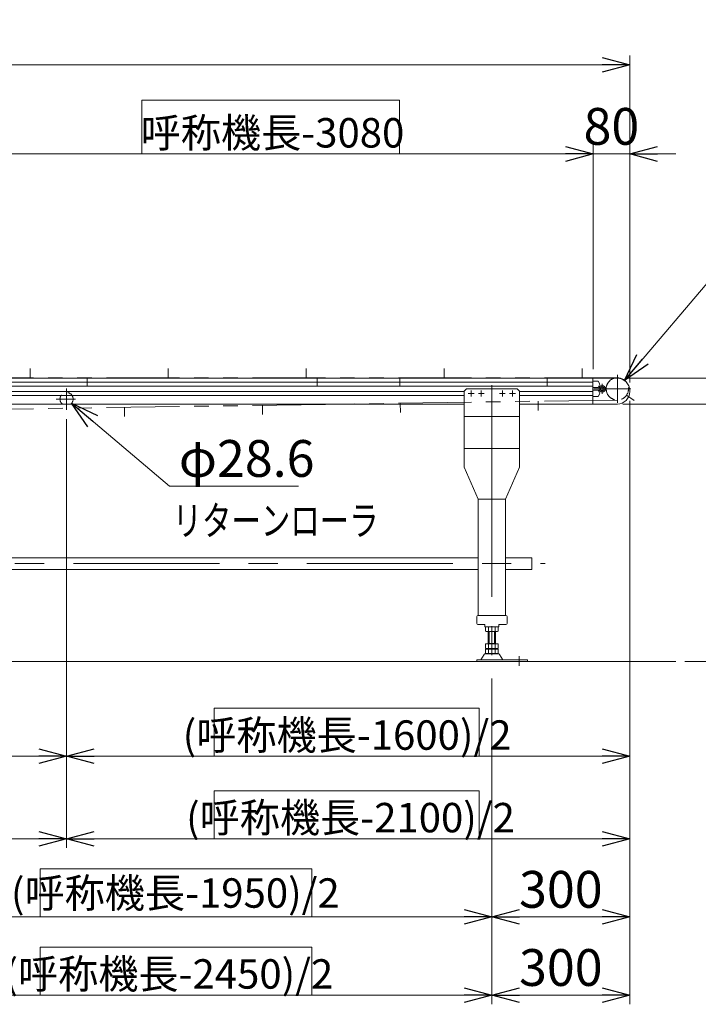
# Model space of a CAD drawing. Units: millimetres. Extents: x -3940 to 3940, y -2703 to 2703.
# Drawn here: x 636 to 2112, y -802 to 1340 of the extents above; entities that cross this region are included whole.
import ezdxf
from ezdxf.enums import TextEntityAlignment as Align

# ---------------------------------------------------------------- set-up
doc = ezdxf.new("R2010")
doc.units = ezdxf.units.MM
doc.header["$LTSCALE"] = 5
for name, pattern in [('CENTERX2', [101.6, 63.5, -12.7, 12.7, -12.7]), ('DASHED2', [9.525, 6.35, -3.175]), ('PHANTOM', [63.5, 31.75, -6.35, 6.35, -6.35, 6.35, -6.35])]:
    doc.linetypes.add(name, pattern=pattern)
doc.styles.add('dcStyle0', font='ＭＳ Ｐゴシック', dxfattribs={"width": 0.75})
doc.dimstyles.new('dc_Diam06', dxfattribs={"dimtxt": 80, "dimasz": 60.000038, "dimexe": 20, "dimexo": 20, "dimgap": 20, "dimtad": 2, "dimtih": 1, "dimtoh": 1, "dimdec": 5, "dimdsep": 46, "dimtxsty": 'dcStyle0', "dimblk1": 'OPEN30', "dimblk2": 'OPEN30', "dimsah": 1, "dimcen": 0.09, "dimclrd": 2, "dimclre": 2, "dimclrt": 2, "dimadec": 0, "dimazin": 2, "dimtfac": 1, "dimtdec": 4, "dimtofl": 0, "dimtmove": 0, "dimatfit": 3, "dimfxl": 1, "dimarcsym": 1})
doc.dimstyles.new('dc_Rotated', dxfattribs={"dimtxt": 64, "dimasz": 60.000038, "dimexe": 20, "dimexo": 20, "dimgap": 20, "dimtad": 3, "dimdsep": 46, "dimtxsty": 'dcStyle0', "dimblk1": 'OPEN30', "dimblk2": 'OPEN30', "dimsah": 1, "dimcen": 0.09, "dimclrd": 2, "dimclre": 2, "dimclrt": 2, "dimadec": 0, "dimazin": 2, "dimtfac": 1, "dimtdec": 4, "dimtmove": 0, "dimatfit": 3, "dimfxl": 1, "dimarcsym": 1})

# ---------------------------------------------------------------- blocks, each defined once
blk = doc.blocks.new('_OPEN30')
at = {"color": 0, "linetype": 'ByBlock', "lineweight": -2}
for p, q in [((-1, 0.267949), (0, 0)), ((0, 0), (-1, -0.267949)), ((0, 0), (-1, 0))]:
    blk.add_line(p, q, dxfattribs=at)
blk = doc.blocks.new('*D8')
at = {"color": 2, "linetype": 'Continuous', "lineweight": 13}
for p, q in [((1955.6, 560.1), (2422.7, 560.1)), ((2402.7, -55.6), (2402.7, 560.1)), ((2082.6, -55.6), (2422.7, -55.6))]:
    blk.add_line(p, q, dxfattribs=at)
at = {"color": 2, "xscale": 60.00005615230571, "yscale": 59.99978736447287}
for p, rotation in [((2402.7, 560.1), 90), ((2402.7, -55.6), 270)]:
    blk.add_blockref('_OPEN30', p, dxfattribs=dict(at, rotation=rotation))
at = {"color": 2, "insert": (2382.7, 252.2), "char_height": 80, "width": 500, "attachment_point": 8, "rotation": 90, "style": 'dcStyle0'}
blk.add_mtext('\\T1.00;機高±25', dxfattribs=at)
blk = doc.blocks.new('DC_IMAGEDIMGROUP_2')
at = {"color": 2, "linetype": 'Continuous', "lineweight": 13}
for p, q in [((2239.9, 660.1), (2239.9, 560.1)), ((1955.6, 560.1), (2259.9, 560.1)), ((2239.9, 560.1), (2239.9, 504.1)), ((1947.6, 504.1), (2259.9, 504.1)), ((2239.9, 329.6), (2239.9, 504.1))]:
    blk.add_line(p, q, dxfattribs=at)
at = {"color": 2, "xscale": 60.00005615230571, "yscale": 59.99978736447287}
for p, rotation in [((2239.9, 560.1), 270), ((2239.9, 504.1), 90)]:
    blk.add_blockref('_OPEN30', p, dxfattribs=dict(at, rotation=rotation))
at = {"color": 2, "insert": (2219.9, 429.6), "char_height": 80, "width": 200, "attachment_point": 9, "rotation": 90, "style": 'dcStyle0'}
blk.add_mtext('\\T1.00;56', dxfattribs=at)
blk = doc.blocks.new('*D11')
at = {"color": 2, "linetype": 'Continuous', "lineweight": 13}
for p, q in [((-2537.4, 549.1), (-2537.4, 1262)), ((1962.6, 553.1), (1962.6, 1262)), ((-2537.4, 1242), (1962.6, 1242))]:
    blk.add_line(p, q, dxfattribs=at)
at = {"color": 2, "xscale": 60.00005615230571, "yscale": 59.99978736447287}
for p, rotation in [((-2537.4, 1242), 180), ((1962.6, 1242), 360)]:
    blk.add_blockref('_OPEN30', p, dxfattribs=dict(at, rotation=rotation))
at = {"color": 2, "insert": (-419.1, 1256), "char_height": 64, "width": 400, "attachment_point": 8, "style": 'dcStyle0'}
blk.add_mtext('\\T1.00;呼称機長', dxfattribs=at)
blk = doc.blocks.new('*D20')
at = {"color": 2, "linetype": 'Continuous', "lineweight": 13}
for p, q in [((1962.6, 511.1), (1962.6, -631.5)), ((1662.6, -93), (1662.6, -631.5)), ((1662.6, -611.5), (1962.6, -611.5))]:
    blk.add_line(p, q, dxfattribs=at)
at = {"color": 2, "xscale": 60.00005615230571, "yscale": 59.99978736447287}
for p, rotation in [((1662.6, -611.5), 180), ((1962.6, -611.5), 360)]:
    blk.add_blockref('_OPEN30', p, dxfattribs=dict(at, rotation=rotation))
at = {"color": 2, "insert": (1812.6, -591.5), "char_height": 80, "width": 250, "attachment_point": 8, "style": 'dcStyle0'}
blk.add_mtext('\\T1.00;300', dxfattribs=at)
blk = doc.blocks.new('*D21')
at = {"color": 2, "linetype": 'Continuous', "lineweight": 13}
for p, q in [((212.6, -93), (212.6, -631.5)), ((1662.6, -93), (1662.6, -631.5)), ((212.6, -611.5), (1662.6, -611.5))]:
    blk.add_line(p, q, dxfattribs=at)
at = {"color": 2, "xscale": 60.00005615230571, "yscale": 59.99978736447287}
for p, rotation in [((212.6, -611.5), 180), ((1662.6, -611.5), 360)]:
    blk.add_blockref('_OPEN30', p, dxfattribs=dict(at, rotation=rotation))
at = {"color": 2, "insert": (974.1, -591.5), "char_height": 64, "width": 760, "attachment_point": 8, "style": 'dcStyle0'}
blk.add_mtext('\\T1.00;(呼称機長-1950)/2', dxfattribs=at)
blk = doc.blocks.new('*D25')
at = {"color": 2, "linetype": 'Continuous', "lineweight": 13}
for p, q in [((1962.6, 511.1), (1962.6, -801.5)), ((1662.6, -93), (1662.6, -801.5)), ((1662.6, -781.5), (1962.6, -781.5))]:
    blk.add_line(p, q, dxfattribs=at)
at = {"color": 2, "xscale": 60.00005615230571, "yscale": 59.99978736447287}
for p, rotation in [((1662.6, -781.5), 180), ((1962.6, -781.5), 360)]:
    blk.add_blockref('_OPEN30', p, dxfattribs=dict(at, rotation=rotation))
at = {"color": 2, "insert": (1812.6, -761.5), "char_height": 80, "width": 250, "attachment_point": 8, "style": 'dcStyle0'}
blk.add_mtext('\\T1.00;300', dxfattribs=at)
blk = doc.blocks.new('*D26')
at = {"color": 2, "linetype": 'Continuous', "lineweight": 13}
for p, q in [((212.6, -93), (212.6, -801.5)), ((1662.6, -93), (1662.6, -801.5)), ((212.6, -781.5), (1662.6, -781.5))]:
    blk.add_line(p, q, dxfattribs=at)
at = {"color": 2, "xscale": 60.00005615230571, "yscale": 59.99978736447287}
for p, rotation in [((212.6, -781.5), 180), ((1662.6, -781.5), 360)]:
    blk.add_blockref('_OPEN30', p, dxfattribs=dict(at, rotation=rotation))
at = {"color": 2, "insert": (960, -767.5), "char_height": 64, "width": 760, "attachment_point": 8, "style": 'dcStyle0'}
blk.add_mtext('\\T1.00;(呼称機長-2450)/2', dxfattribs=at)
blk = doc.blocks.new('DC_IMAGEDIMGROUP_7')
at = {"color": 2, "linetype": 'Continuous', "lineweight": 13}
for p, q in [((1882.6, 580.1), (1882.6, 1068)), ((1962.6, 551.1), (1962.6, 1068)), ((1782.6, 1048), (1882.6, 1048)), ((1882.6, 1048), (1962.6, 1048)), ((2062.6, 1048), (1962.6, 1048))]:
    blk.add_line(p, q, dxfattribs=at)
at = {"color": 2, "xscale": 60.00005615230571, "yscale": 59.99978736447287}
for p, rotation in [((1882.6, 1048), 360), ((1962.6, 1048), 180)]:
    blk.add_blockref('_OPEN30', p, dxfattribs=dict(at, rotation=rotation))
at = {"color": 2, "insert": (1922.6, 1068), "char_height": 80, "width": 200, "attachment_point": 8, "style": 'dcStyle0'}
blk.add_mtext('\\T1.00;80', dxfattribs=at)
blk = doc.blocks.new('*D31')
at = {"color": 2, "linetype": 'Continuous', "lineweight": 13}
for p, q in [((462.6, 580.1), (462.6, 1068)), ((1882.6, 580.1), (1882.6, 1068)), ((462.6, 1048), (1882.6, 1048))]:
    blk.add_line(p, q, dxfattribs=at)
at = {"color": 2, "xscale": 60.00005615230571, "yscale": 59.99978736447287}
for p, rotation in [((462.6, 1048), 180), ((1882.6, 1048), 360)]:
    blk.add_blockref('_OPEN30', p, dxfattribs=dict(at, rotation=rotation))
at = {"color": 2, "insert": (1185.5, 1062), "char_height": 64, "width": 600, "attachment_point": 8, "style": 'dcStyle0'}
blk.add_mtext('\\T1.00;呼称機長-3080', dxfattribs=at)
blk = doc.blocks.new('*D34')
at = {"color": 2, "linetype": 'Continuous', "lineweight": 13}
for p, q in [((1962.6, 511.1), (1962.6, -281.9)), ((737.6, 471.2), (737.6, -281.9)), ((737.6, -261.9), (1962.6, -261.9))]:
    blk.add_line(p, q, dxfattribs=at)
at = {"color": 2, "xscale": 60.00005615230571, "yscale": 59.99978736447287}
for p, rotation in [((737.6, -261.9), 180), ((1962.6, -261.9), 360)]:
    blk.add_blockref('_OPEN30', p, dxfattribs=dict(at, rotation=rotation))
at = {"color": 2, "insert": (1347.7, -247.9), "char_height": 64, "width": 760, "attachment_point": 8, "style": 'dcStyle0'}
blk.add_mtext('\\T1.00;(呼称機長-1600)/2', dxfattribs=at)
blk = doc.blocks.new('*D35')
at = {"color": 2, "linetype": 'Continuous', "lineweight": 13}
for p, q in [((-937.4, 471.2), (-937.4, -281.9)), ((737.6, 471.2), (737.6, -281.9)), ((-937.4, -261.9), (737.6, -261.9))]:
    blk.add_line(p, q, dxfattribs=at)
at = {"color": 2, "xscale": 60.00005615230571, "yscale": 59.99978736447287}
for p, rotation in [((-937.4, -261.9), 180), ((737.6, -261.9), 360)]:
    blk.add_blockref('_OPEN30', p, dxfattribs=dict(at, rotation=rotation))
at = {"color": 2, "insert": (-309, -247.9), "char_height": 64, "width": 760, "attachment_point": 8, "style": 'dcStyle0'}
blk.add_mtext('\\T1.00;(呼称機長-1600)/2', dxfattribs=at)
blk = doc.blocks.new('*D37')
at = {"color": 2, "linetype": 'Continuous', "lineweight": 13}
for p, q in [((1962.6, 511.1), (1962.6, -461.5)), ((737.6, 471.2), (737.6, -461.5)), ((737.6, -441.5), (1962.6, -441.5))]:
    blk.add_line(p, q, dxfattribs=at)
at = {"color": 2, "xscale": 60.00005615230571, "yscale": 59.99978736447287}
for p, rotation in [((737.6, -441.5), 180), ((1962.6, -441.5), 360)]:
    blk.add_blockref('_OPEN30', p, dxfattribs=dict(at, rotation=rotation))
at = {"color": 2, "insert": (1355.1, -427.5), "char_height": 64, "width": 760, "attachment_point": 8, "style": 'dcStyle0'}
blk.add_mtext('\\T1.00;(呼称機長-2100)/2', dxfattribs=at)
blk = doc.blocks.new('*D38')
at = {"color": 2, "linetype": 'Continuous', "lineweight": 13}
for p, q in [((-937.4, 471.2), (-937.4, -461.5)), ((737.6, 471.2), (737.6, -461.5)), ((-937.4, -441.5), (737.6, -441.5))]:
    blk.add_line(p, q, dxfattribs=at)
at = {"color": 2, "xscale": 60.00005615230571, "yscale": 59.99978736447287}
for p, rotation in [((-937.4, -441.5), 180), ((737.6, -441.5), 360)]:
    blk.add_blockref('_OPEN30', p, dxfattribs=dict(at, rotation=rotation))
at = {"color": 2, "insert": (-305.4, -427.5), "char_height": 64, "width": 760, "attachment_point": 8, "style": 'dcStyle0'}
blk.add_mtext('\\T1.00;(呼称機長-2100)/2', dxfattribs=at)
blk = doc.blocks.new('*D60')
at = {"color": 2, "linetype": 'Continuous', "lineweight": 13}
for p, q in [((2190.8, 838), (1951.3, 555.6)), ((2470.8, 838), (2190.8, 838))]:
    blk.add_line(p, q, dxfattribs=at)
at = {"color": 2, "xscale": 60.00005615230571, "yscale": 59.99978736447287, "rotation": 229.6969047865248}
blk.add_blockref('_OPEN30', (1951.3, 555.6), dxfattribs=at)
at = {"color": 2, "insert": (2210.8, 858), "char_height": 80, "width": 400, "attachment_point": 7, "style": 'dcStyle0'}
blk.add_mtext('\\T1.00;φ48.6', dxfattribs=at)
blk = doc.blocks.new('*D66')
at = {"color": 2, "linetype": 'Continuous', "lineweight": 13}
for p, q in [((961.8, 325.7), (748.5, 505.6)), ((1241.8, 325.7), (961.8, 325.7))]:
    blk.add_line(p, q, dxfattribs=at)
at = {"color": 2, "xscale": 60.00005615230571, "yscale": 59.99978736447287, "rotation": 139.8555470330115}
blk.add_blockref('_OPEN30', (748.5, 505.6), dxfattribs=at)
at = {"color": 2, "insert": (981.8, 345.7), "char_height": 80, "width": 400, "attachment_point": 7, "style": 'dcStyle0'}
blk.add_mtext('\\T1.00;φ28.6', dxfattribs=at)

msp = doc.modelspace()

# ---------------------------------------------------------------- linework, layer by layer
at = {"color": 3, "linetype": 'Continuous', "lineweight": 13}
for p, q in [((901.225324, 1165.3414), (1461.614391, 1165.3414)), ((901.225324, 1047.962609), (901.225324, 1165.3414)), ((1461.614391, 1165.3414), (1461.614391, 1047.962609)), ((1461.614391, 1047.962609), (901.225324, 1047.962609)), ((1656.569534, -16.847061), (1656.569534, 9.352939)), ((1668.569534, 9.352939), (1668.569534, -16.847061)), ((2062.569534, -55.647061), (-2637.430466, -55.647061)), ((1058.668461, -262.058869), (1058.668461, -157.430541)), ((1058.668461, -157.430541), (1634.632922, -157.430541)), ((1634.632922, -157.430541), (1634.632922, -262.058869)), ((1634.632922, -262.058869), (1058.668461, -262.058869)), ((1058.668461, -336.905272), (1634.632922, -336.905272)), ((1058.668461, -441.533599), (1058.668461, -336.905272)), ((1634.632922, -336.905272), (1634.632922, -441.533599)), ((1634.632922, -441.533599), (1058.668461, -441.533599)), ((680.279296, -611.533599), (680.279296, -506.905272)), ((680.279296, -506.905272), (1270.871003, -506.905272)), ((1270.871003, -506.905272), (1270.871003, -611.533599)), ((1270.871003, -611.533599), (680.279296, -611.533599)), ((680.279296, -676.905272), (1270.871003, -676.905272)), ((680.279296, -781.533599), (680.279296, -676.905272)), ((1270.871003, -676.905272), (1270.871003, -781.533599)), ((1270.871003, -781.533599), (680.279296, -781.533599))]:
    msp.add_line(p, q, dxfattribs=at)
at = {"color": 140, "linetype": 'PHANTOM', "lineweight": 13}
for p, q in [((658.678445, 561.253238), (658.678445, 581.253238)), ((958.678445, 561.253238), (958.678445, 581.253238)), ((1258.678445, 561.253238), (1258.678445, 581.253238)), ((1558.678445, 561.253238), (1558.678445, 581.253238)), ((1858.678445, 561.253238), (1858.678445, 581.253238)), ((1935.569534, 561.405991), (-2479.930408, 561.405991)), ((1972.12257, 512.078695), (1955.620071, 523.3777)), ((1935.569534, 512.805991), (-2477.966314, 446.989611)), ((863.434308, 496.81789), (863.732523, 476.820113)), ((1163.400957, 501.29111), (1163.699172, 481.293333)), ((1463.367606, 505.76433), (1463.66582, 485.766554)), ((1763.334254, 510.237551), (1763.632469, 490.239774))]:
    msp.add_line(p, q, dxfattribs=at)
at = {"color": 7, "linetype": 'Continuous', "lineweight": 13}
for p, q in [((-2408.433427, 560.105991), (1882.569534, 560.105991)), ((1882.569534, 504.105991), (1882.569534, 560.105991)), ((1935.569534, 560.105991), (1882.569534, 560.105991)), ((-2298.430308, 551.355991), (1882.569534, 551.355991)), ((-2298.430308, 542.855991), (1882.569534, 542.855991)), ((1607.569534, 537.105991), (1602.569534, 532.105991)), ((1607.569534, 537.105991), (1717.569534, 537.105991)), ((1717.569534, 537.105991), (1722.569534, 532.105991)), ((1882.569534, 554.105991), (1893.528082, 554.105991)), ((1893.528082, 540.105991), (1882.569534, 540.105991)), ((1893.528082, 554.105991), (1897.569534, 547.105991)), ((1897.569534, 547.105991), (1893.528082, 540.105991)), ((1602.569534, 531.355991), (612.569534, 531.355991)), ((1602.569534, 522.855991), (612.569534, 522.855991)), ((1602.569534, 532.105991), (1602.569534, 367.105991)), ((1722.569534, 367.105991), (1722.569534, 532.105991)), ((1722.569534, 531.355991), (1882.569534, 531.355991)), ((1722.569534, 522.855991), (1882.569534, 522.855991)), ((1882.569534, 534.105991), (1893.528082, 534.105991)), ((1893.528082, 520.105991), (1882.569534, 520.105991)), ((1893.528082, 534.105991), (1897.569534, 527.105991)), ((1897.569534, 527.105991), (1893.528082, 520.105991)), ((1962.569534, 533.105991), (1962.569534, 531.105991)), ((1602.569534, 504.105991), (272.569534, 504.105991)), ((1722.569534, 504.105991), (1882.569534, 504.105991)), ((1935.569534, 504.105991), (1882.569534, 504.105991)), ((1927.569534, 504.105991), (1882.569534, 504.105991)), ((1602.569534, 477.105991), (1722.569534, 477.105991)), ((1722.569534, 407.105991), (1602.569534, 407.105991)), ((1602.569534, 367.105991), (1632.569534, 297.105991)), ((1692.569534, 297.105991), (1722.569534, 367.105991)), ((1632.569534, 297.105991), (1692.569534, 297.105991)), ((1632.569534, 297.105991), (1632.569534, 44.352939)), ((1692.569534, 297.105991), (1692.569534, 44.352939)), ((242.569534, 169.752939), (1632.569534, 169.752939)), ((1749.569534, 169.752939), (1692.569534, 169.752939)), ((1749.569534, 144.352939), (1749.569534, 169.752939)), ((242.569534, 144.352939), (1632.569534, 144.352939)), ((1692.569534, 144.352939), (1749.569534, 144.352939)), ((1632.319534, 44.352939), (1692.819534, 44.352939)), ((1629.569534, 26.852939), (1629.569534, 41.852939)), ((1646.569534, 24.352939), (1632.069534, 24.352939)), ((1647.569534, 23.352939), (1647.569534, 20.352939)), ((1677.569534, 20.352939), (1677.569534, 23.352939)), ((1678.569534, 24.352939), (1693.069534, 24.352939)), ((1695.569534, 26.852939), (1695.569534, 41.852939)), ((1652.569534, 19.352939), (1648.569534, 19.352939)), ((1648.713127, 18.817041), (1648.713127, 9.888838)), ((1672.961839, 9.352939), (1652.177229, 9.352939)), ((1652.569534, 19.352939), (1672.569534, 19.352939)), ((1654.569534, -17.847061), (1654.569534, 9.352939)), ((1655.641331, 18.817041), (1655.641331, 9.888838)), ((1669.497737, 18.817041), (1669.497737, 9.888838)), ((1670.569534, 9.352939), (1670.569534, -17.847061)), ((1672.569534, 19.352939), (1676.569534, 19.352939)), ((1676.42594, 18.817041), (1676.42594, 9.888838)), ((1648.713127, -27.311162), (1648.713127, -17.847061)), ((1648.713127, -17.847061), (1676.42594, -17.847061)), ((1654.569534, -16.847061), (1670.569534, -16.847061)), ((1655.641331, -27.311162), (1655.641331, -17.847061)), ((1669.497737, -27.311162), (1669.497737, -17.847061)), ((1676.42594, -27.311162), (1676.42594, -17.847061)), ((1645.70263, -40.642469), (1638.858502, -51.948591)), ((1676.841017, -39.147061), (1648.29805, -39.147061)), ((1648.713127, -38.311162), (1648.713127, -29.382959)), ((1652.177229, -27.847061), (1672.961839, -27.847061)), ((1652.177229, -28.847061), (1672.961839, -28.847061)), ((1672.961839, -38.847061), (1652.177229, -38.847061)), ((1654.569534, -28.847061), (1654.569534, -27.847061)), ((1655.641331, -38.311162), (1655.641331, -29.382959)), ((1669.497737, -38.311162), (1669.497737, -29.382959)), ((1670.569534, -28.847061), (1670.569534, -27.847061)), ((1676.42594, -38.311162), (1676.42594, -29.382959)), ((1686.280566, -51.948591), (1679.436437, -40.642469)), ((1630.069534, -52.447061), (1630.069534, -55.647061)), ((1740.069534, -52.447061), (1630.069534, -52.447061)), ((1740.069534, -55.647061), (1740.069534, -52.447061))]:
    msp.add_line(p, q, dxfattribs=at)
at = {"color": 91, "linetype": 'PHANTOM', "lineweight": 13}
for p, q in [((782.569534, 560.105991), (782.569534, 542.605991)), ((1282.569534, 560.105991), (1282.569534, 542.605991)), ((1462.569534, 560.105991), (1462.569534, 542.605991)), ((1782.569534, 560.105991), (1782.569534, 542.605991))]:
    msp.add_line(p, q, dxfattribs=at)
at = {"color": 3, "linetype": 'CENTERX2', "lineweight": 13}
for p, q in [((1935.569534, 506.856767), (1935.569534, 567.494134)), ((737.569534, 537.841088), (737.569534, 491.221615)), ((1662.569534, 545.383991), (1662.569534, 285.093745)), ((1884.369534, 537.105991), (1926.769534, 537.105991)), ((1902.569534, 548.305991), (1902.569534, 525.905991)), ((1926.769534, 537.105991), (1965.069534, 537.105991)), ((715.213008, 514.805991), (756.90522, 514.805991)), ((1610.819534, 527.105991), (1624.319534, 527.105991)), ((1617.569534, 533.855991), (1617.569534, 520.355991)), ((1633.269534, 527.105991), (1645.869534, 527.105991)), ((1639.569534, 533.405991), (1639.569534, 520.805991)), ((1679.269534, 527.105991), (1691.869534, 527.105991)), ((1685.569534, 533.405991), (1685.569534, 520.805991)), ((1700.819534, 527.105991), (1714.319534, 527.105991)), ((1707.569534, 533.855991), (1707.569534, 520.355991)), ((1662.569534, 402.082052), (1662.569534, -72.967204)), ((-2295.603465, 157.052939), (1778.396535, 157.052939)), ((1722.069534, -65.087326), (1722.069534, -44.149715))]:
    msp.add_line(p, q, dxfattribs=at)
at = {"color": 7, "linetype": 'PHANTOM', "lineweight": 13}
msp.add_line((1632.569534, 44.352939), (1632.069534, 44.352939), dxfattribs=at)
at = {"color": 7, "linetype": 'DASHED2', "lineweight": 13}
msp.add_line((1692.569534, 44.352939), (1693.069534, 44.352939), dxfattribs=at)
at = {"color": 7, "linetype": 'Continuous', "lineweight": 13}
for radius in [7, 4.5]:
    msp.add_circle((1902.569534, 537.105991), radius, dxfattribs=at)
at = {"color": 4, "linetype": 'DASHED2', "lineweight": 13}
for centre, radius, start, end in [((1935.569534, 537.105991), 24.3, 108.826153673, 180), ((1935.569534, 537.105991), 24.3, 180, 39.064545671), ((737.569534, 514.805991), 14.3, 311.560834975, 228.439165025)]:
    msp.add_arc(centre, radius, start, end, dxfattribs=at)
at = {"color": 7, "linetype": 'Continuous', "lineweight": 13}
for centre, radius, start, end in [((1935.569534, 537.105991), 24.3, 39.064545671, 108.826153673), ((1935.569534, 533.105991), 27, 0, 90), ((1935.569534, 531.105991), 27, 270, 0), ((1632.069534, 41.852939), 2.5, 90, 180), ((1693.069534, 41.852939), 2.5, 0, 90), ((1632.069534, 26.852939), 2.5, 180, 270), ((1646.569534, 23.352939), 1, 0, 90), ((1678.569534, 23.352939), 1, 90, 180), ((1693.069534, 26.852939), 2.5, 270, 0), ((1648.569534, 20.352939), 1, 180, 270), ((1652.177229, 7.888838), 11.464102, 72.412046226, 107.587953774), ((1652.177229, 20.817041), 11.464102, 252.412046226, 287.587953774), ((1662.569534, -25.699619), 45.052559, 81.153926211, 98.846073789), ((1662.569534, -25.699619), 45.052559, 81.153926211, 98.846073789), ((1662.569534, 54.405498), 45.052559, 261.153926211, 278.846073789), ((1672.961839, 7.888838), 11.464102, 72.412046226, 107.587953774), ((1672.961839, 20.817041), 11.464102, 252.412046226, 287.587953774), ((1676.569534, 20.352939), 1, 270, 0), ((1648.29805, -42.147061), 3, 90, 149.898695434), ((1652.177229, -16.382959), 11.464102, 252.412046226, 287.587953774), ((1652.177229, -40.311162), 11.464102, 72.412046226, 107.587953774), ((1652.177229, -27.382959), 11.464102, 252.412046226, 287.587953774), ((1662.569534, 17.205498), 45.052559, 261.153926211, 278.846073789), ((1662.569534, -73.899619), 45.052559, 81.153926211, 98.846073789), ((1662.569534, 6.205498), 45.052559, 261.153926211, 278.846073789), ((1672.961839, -16.382959), 11.464102, 252.412046226, 287.587953774), ((1672.961839, -40.311162), 11.464102, 72.412046226, 107.587953774), ((1672.961839, -27.382959), 11.464102, 252.412046226, 287.587953774), ((1676.841017, -42.147061), 3, 30.101304566, 90), ((1637.993362, -51.447061), 1, 270, 329.898695434), ((1687.145706, -51.447061), 1, 210.101304566, 270)]:
    msp.add_arc(centre, radius, start, end, dxfattribs=at)

# ---------------------------------------------------------------- block references
at = {"linetype": 'Continuous'}
for name in ['DC_IMAGEDIMGROUP_7', 'DC_IMAGEDIMGROUP_2']:
    msp.add_blockref(name, (0, 0), dxfattribs=at)

# ---------------------------------------------------------------- texts
at = {"color": 2, "style": 'dcStyle0', "width": 0.806637}
msp.add_text('リターンローラ', height=64, dxfattribs=at).set_placement((968.259162, 218.530144), (1416.259162, 218.530144), align=Align.FIT)

# ---------------------------------------------------------------- dimensions: what is measured, and where the dimension line sits
at = {"linetype": 'Continuous', "lineweight": 13}
for base, p1, p2, text, override, picture, middle in [((1962.569534, 1242.026658), (-2537.430408, 529.105851), (1962.569534, 533.105991), '呼称機長', {"dimtxt": 64, "dimasz": 60.000038, "dimexe": 20, "dimexo": 20, "dimgap": 14, "dimtad": 3, "dimtih": 0, "dimtoh": 0, "dimdec": 2, "dimlfac": 1, "dimzin": 8, "dimtxsty": 'dcStyle0', "dimblk1": 'OPEN30', "dimblk2": 'OPEN30', "dimsah": 1, "dimclrd": 2, "dimclre": 2, "dimclrt": 2, "dimazin": 2, "dimtofl": 1, "dimtolj": 0, "dimtzin": 8, "dimarcsym": 1}, '*D11', (-419.051371, 1242.026658)), ((1882.569534, 1047.962609), (462.569534, 560.105991), (1882.569534, 560.105991), '呼称機長-3080', {"dimtxt": 64, "dimasz": 60.000038, "dimexe": 20, "dimexo": 20, "dimgap": 14, "dimtad": 3, "dimtih": 0, "dimtoh": 0, "dimdec": 2, "dimlfac": 1, "dimzin": 8, "dimtxsty": 'dcStyle0', "dimblk1": 'OPEN30', "dimblk2": 'OPEN30', "dimsah": 1, "dimclrd": 2, "dimclre": 2, "dimclrt": 2, "dimazin": 2, "dimtofl": 1, "dimtolj": 0, "dimtzin": 8, "dimarcsym": 1}, '*D31', (1185.488822, 1047.962609)), ((1962.569534, -261.933599), (737.569534, 491.221615), (1962.569534, 531.105991), '(呼称機長-1600)/2', {"dimtxt": 64, "dimasz": 60.000038, "dimexe": 20, "dimexo": 20, "dimgap": 14, "dimtad": 3, "dimtih": 0, "dimtoh": 0, "dimdec": 2, "dimlfac": 1, "dimzin": 8, "dimtxsty": 'dcStyle0', "dimblk1": 'OPEN30', "dimblk2": 'OPEN30', "dimsah": 1, "dimclrd": 2, "dimclre": 2, "dimclrt": 2, "dimazin": 2, "dimtofl": 1, "dimtolj": 0, "dimtzin": 8, "dimarcsym": 1}, '*D34', (1347.735219, -261.933599)), ((1962.569534, -441.533599), (737.569534, 491.221615), (1962.569534, 531.105991), '(呼称機長-2100)/2', {"dimtxt": 64, "dimasz": 60.000038, "dimexe": 20, "dimexo": 20, "dimgap": 14, "dimtad": 3, "dimtih": 0, "dimtoh": 0, "dimdec": 2, "dimlfac": 1, "dimzin": 8, "dimtxsty": 'dcStyle0', "dimblk1": 'OPEN30', "dimblk2": 'OPEN30', "dimsah": 1, "dimclrd": 2, "dimclre": 2, "dimclrt": 2, "dimazin": 2, "dimtofl": 1, "dimtolj": 0, "dimtzin": 8, "dimarcsym": 1}, '*D37', (1355.05316, -441.533599)), ((737.569534, -261.933599), (-937.430466, 491.221615), (737.569534, 491.221615), '(呼称機長-1600)/2', {"dimtxt": 64, "dimasz": 60.000038, "dimexe": 20, "dimexo": 20, "dimgap": 14, "dimtad": 3, "dimtih": 0, "dimtoh": 0, "dimdec": 2, "dimlfac": 1, "dimzin": 8, "dimtxsty": 'dcStyle0', "dimblk1": 'OPEN30', "dimblk2": 'OPEN30', "dimsah": 1, "dimclrd": 2, "dimclre": 2, "dimclrt": 2, "dimazin": 2, "dimtofl": 1, "dimtolj": 0, "dimtzin": 8, "dimarcsym": 1}, '*D35', (-309.046704, -261.933599)), ((737.569534, -441.533599), (-937.430466, 491.221615), (737.569534, 491.221615), '(呼称機長-2100)/2', {"dimtxt": 64, "dimasz": 60.000038, "dimexe": 20, "dimexo": 20, "dimgap": 14, "dimtad": 3, "dimtih": 0, "dimtoh": 0, "dimdec": 2, "dimlfac": 1, "dimzin": 8, "dimtxsty": 'dcStyle0', "dimblk1": 'OPEN30', "dimblk2": 'OPEN30', "dimsah": 1, "dimclrd": 2, "dimclre": 2, "dimclrt": 2, "dimazin": 2, "dimtofl": 1, "dimtolj": 0, "dimtzin": 8, "dimarcsym": 1}, '*D38', (-305.387733, -441.533599)), ((1662.569534, -611.533599), (212.569534, -72.967204), (1662.569534, -72.967204), '(呼称機長-1950)/2', {"dimtxt": 64, "dimasz": 60.000038, "dimexe": 20, "dimexo": 20, "dimgap": 20, "dimtad": 3, "dimtih": 0, "dimtoh": 0, "dimdec": 2, "dimlfac": 1, "dimzin": 8, "dimtxsty": 'dcStyle0', "dimblk1": 'OPEN30', "dimblk2": 'OPEN30', "dimsah": 1, "dimclrd": 2, "dimclre": 2, "dimclrt": 2, "dimazin": 2, "dimtofl": 1, "dimtolj": 0, "dimtzin": 8, "dimarcsym": 1}, '*D21', (974.14121, -611.533599)), ((1662.569534, -781.533599), (212.569534, -72.967204), (1662.569534, -72.967204), '(呼称機長-2450)/2', {"dimtxt": 64, "dimasz": 60.000038, "dimexe": 20, "dimexo": 20, "dimgap": 14, "dimtad": 3, "dimtih": 0, "dimtoh": 0, "dimdec": 2, "dimlfac": 1, "dimzin": 8, "dimtxsty": 'dcStyle0', "dimblk1": 'OPEN30', "dimblk2": 'OPEN30', "dimsah": 1, "dimclrd": 2, "dimclre": 2, "dimclrt": 2, "dimazin": 2, "dimtofl": 1, "dimtolj": 0, "dimtzin": 8, "dimarcsym": 1}, '*D26', (959.956765, -781.533599))]:
    dim = msp.add_linear_dim(base=base, p1=p1, p2=p2, text=text, dimstyle='dc_Rotated', override=override, dxfattribs=at)
    dim.commit()
    dim.dimension.update_dxf_attribs({"geometry": picture, "text_midpoint": middle, "dimtype": 160})
for p1, p2, text, picture, middle in [((1919.851541, 518.574), (1951.287527, 555.637982), 'φ48.6', '*D60', (2330.751333, 837.97309)), ((726.638307, 524.025443), (748.50076, 505.586539), 'φ28.6', '*D66', (1101.751558, 325.729737))]:
    dim = msp.add_diameter_dim_2p(p1=p1, p2=p2, text=text, dimstyle='dc_Diam06', override={"dimtxt": 80, "dimasz": 60.000038, "dimexe": 20, "dimexo": 20, "dimgap": 20, "dimtad": 2, "dimdec": 5, "dimlfac": 1, "dimzin": 8, "dimtxsty": 'dcStyle0', "dimblk1": 'OPEN30', "dimblk2": 'OPEN30', "dimsah": 1, "dimclrd": 2, "dimclre": 2, "dimclrt": 2, "dimazin": 2, "dimtolj": 0, "dimtzin": 8, "dimarcsym": 1}, dxfattribs=at)
    dim.commit()
    dim.dimension.update_dxf_attribs({"geometry": picture, "text_midpoint": middle, "dimtype": 163})
dim = msp.add_linear_dim(base=(2402.679785, 560.105991), p1=(2062.569534, -55.647061), p2=(1935.569534, 560.105991), angle=90, text='機高±25', dimstyle='dc_Rotated', override={"dimtxt": 80, "dimasz": 60.000038, "dimexe": 20, "dimexo": 20, "dimgap": 20, "dimtad": 3, "dimtih": 0, "dimtoh": 0, "dimdec": 2, "dimlfac": 1, "dimzin": 8, "dimtxsty": 'dcStyle0', "dimblk1": 'OPEN30', "dimblk2": 'OPEN30', "dimsah": 1, "dimclrd": 2, "dimclre": 2, "dimclrt": 2, "dimazin": 2, "dimtofl": 1, "dimtolj": 0, "dimtzin": 8, "dimarcsym": 1}, dxfattribs=at)
dim.commit()
dim.dimension.update_dxf_attribs({"geometry": '*D8', "text_midpoint": (2402.679785, 252.229465), "dimtype": 160})
for base, picture, middle in [((1962.569534, -611.533599), '*D20', (1812.569534, -611.533599)), ((1962.569534, -781.533599), '*D25', (1812.569534, -781.533599))]:
    dim = msp.add_linear_dim(base=base, p1=(1662.569534, -72.967204), p2=(1962.569534, 531.105991), dimstyle='dc_Rotated', override={"dimtxt": 80, "dimasz": 60.000038, "dimexe": 20, "dimexo": 20, "dimgap": 20, "dimtad": 3, "dimtih": 0, "dimtoh": 0, "dimdec": 2, "dimlfac": 1, "dimzin": 8, "dimtxsty": 'dcStyle0', "dimblk1": 'OPEN30', "dimblk2": 'OPEN30', "dimsah": 1, "dimclrd": 2, "dimclre": 2, "dimclrt": 2, "dimazin": 2, "dimtofl": 1, "dimtolj": 0, "dimtzin": 8, "dimarcsym": 1}, dxfattribs=at)
    dim.commit()
    dim.dimension.update_dxf_attribs({"geometry": picture, "text_midpoint": middle, "dimtype": 160})

doc.saveas('drawing.dxf')
